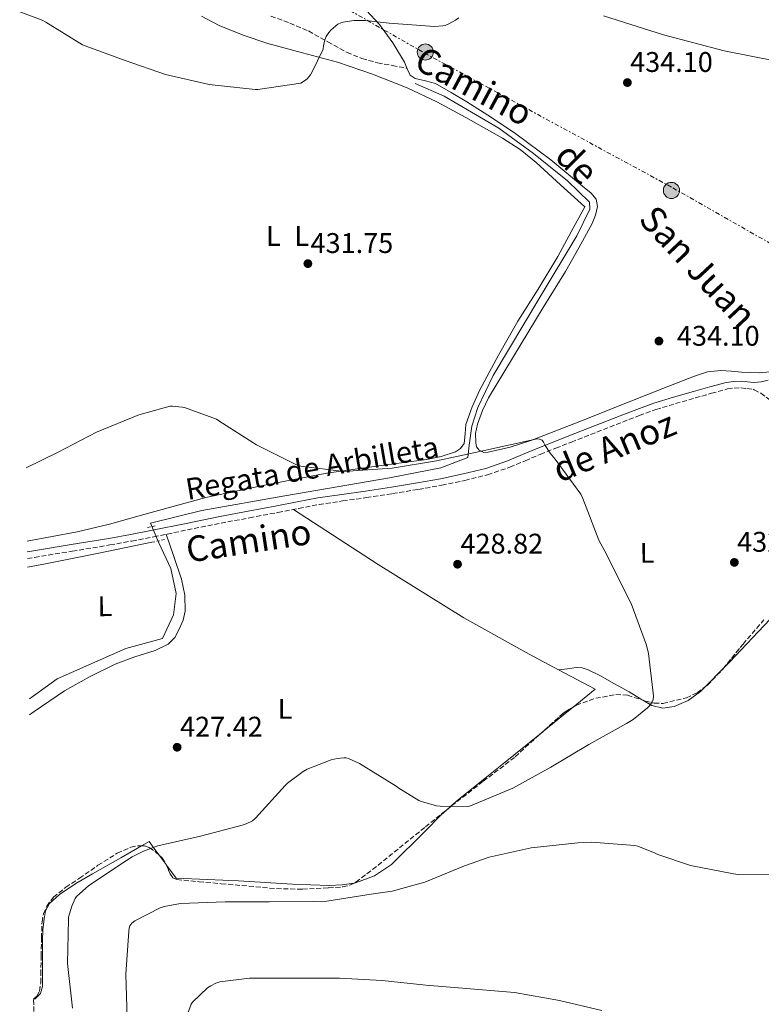
# Model space of a CAD drawing. Units: metres. Extents: x 596988 to 600450, y 4745310 to 4747669.
# Drawn here: x 596994 to 597255, y 4746780 to 4747127 of the extents above; entities that cross this region are included whole.
import ezdxf
from ezdxf.enums import TextEntityAlignment as Align

# ---------------------------------------------------------------- set-up
doc = ezdxf.new("R2010")
doc.units = ezdxf.units.M
doc.header["$MEASUREMENT"] = 0
for name, pattern in [('DGN Style 2', [1.7399219301090239, 1.043953158065414, -0.6959687720436097]), ('DGN Style 3', [2.435890702152634, 1.739921930109024, -0.6959687720436097]), ('DGN Style 7', [3.4798438602180486, 1.565929737098122, -0.6959687720436097, 0.5219765790327072, -0.6959687720436097])]:
    doc.linetypes.add(name, pattern=pattern)
for name, color, linetype, lineweight in [('acequia lineal', 4, 'Continuous', 0), ('Acequia sin especificar', 4, 'Continuous', 0), ('Camino', 7, 'DGN Style 3', 0), ('Cota de punto acotado terreno', 7, 'Continuous', 0), ('Curva de nivel intermedia', 30, 'Continuous', 0), ('Estanque', 4, 'Continuous', 0), ('Etiqueta de uso rústico', 92, 'Continuous', 0), ('Línea  de muro-pared o tapia', 1, 'Continuous', 13), ('Línea de cambio de uso (parcela vista)', 92, 'Continuous', 0), ('Línea eléctrica', 6, 'DGN Style 7', 0), ('Margen derecho', 7, 'Continuous', 0), ('Pontón-alcantarilla (pasos de agua)', 1, 'DGN Style 2', 0), ('Poste tendido eléctrico', 7, 'Continuous', 0), ('Punto acotado terreno (símbolo)', 7, 'Continuous', 0), ('Senda', 7, 'DGN Style 3', 0), ('Zona arbolada', 92, 'DGN Style 3', 0)]:
    doc.layers.add(name, color=color, linetype=linetype, lineweight=lineweight)
doc.styles.add('Style-Arial', font='arial.ttf')

# ---------------------------------------------------------------- blocks, each defined once
blk = doc.blocks.new('5PATER')
at = {"layer": 'Estanque', "linetype": 'Continuous', "lineweight": 0}
h = blk.add_hatch(color=51, dxfattribs=at)
edge = h.paths.add_edge_path()
edge.add_ellipse((0, 0), major_axis=(-0.1095731443231308, -0.1110710700762829), ratio=0.9994222409660317, start_angle=0, end_angle=360)
blk = doc.blocks.new('5PELE')
at = {"layer": 'Línea  de muro-pared o tapia', "linetype": 'Continuous', "lineweight": 0}
h = blk.add_hatch(color=9, dxfattribs=at)
edge = h.paths.add_edge_path()
edge.add_arc((-2.000000476837158e-05, 0), 0.2850000000000001, 0, 360)
at = {"layer": 'Línea  de muro-pared o tapia', "color": 252, "linetype": 'Continuous', "lineweight": 0}
blk.add_circle((-2.000000476837158e-05, 0), 0.2850000000000001, dxfattribs=at)

msp = doc.modelspace()

# ---------------------------------------------------------------- linework, layer by layer
at = {"layer": 'Acequia sin especificar', "color": 4, "linetype": 'Continuous', "lineweight": 0}
msp.add_polyline3d([(597133.4000000004, 4747104.880000001, 433.0200000000041), (597143.5800000001, 4747100.470000001, 432.9499999999971), (597162.9100000003, 4747089.140000001, 432.9499999999971), (597175.1299999999, 4747080.310000001, 432.9499999999971), (597187.0999999996, 4747070.58, 432.9499999999971), (597194.8399999999, 4747063.09, 432.9499999999971), (597194.9699999997, 4747060.66, 432.9499999999971), (597190.3600000005, 4747051.189999999, 432.8899999999995), (597177.5, 4747029.75, 431.6699999999983), (597160.9199999999, 4747002.039999999, 430.3899999999995), (597155.4199999999, 4746990.77, 430.3300000000018), (597153.2999999998, 4746984.119999999, 430.3300000000018), (597152.4100000003, 4746977.460000001, 430.1999999999971), (597151.9600000001, 4746973.109999999, 429.5599999999977), (597142.4199999999, 4746969.52, 429.3699999999953), (597124.3700000001, 4746965.939999999, 429.2400000000052), (597087.3799999999, 4746959.600000001, 428.4100000000035), (597058.2000000002, 4746954.42, 427.8300000000018), (597040.0899999999, 4746949.939999999, 427.1300000000047), (597042.9699999997, 4746943.09, 426.8099999999977), (597047.1900000004, 4746933.939999999, 426.4199999999983), (597049.0499999998, 4746925.17, 426.3000000000029), (597048.2100000001, 4746917.619999999, 426.3000000000029), (597044.25, 4746909.369999999, 426.0399999999936), (597031.3200000003, 4746905.779999999, 425.5299999999989), (597007.1299999999, 4746895.09, 424.6999999999971), (596997.3399999999, 4746888.109999999, 424.6100000000006)], dxfattribs=at)
at = {"layer": 'Camino', "color": 7, "linetype": 'DGN Style 3', "lineweight": 0}
msp.add_polyline3d([(596996.6399999994, 4746937.500000001, 427.0599999999978), (596999.1799999987, 4746937.930000001, 426.9700000000013), (597012.4600000001, 4746940.099999999, 426.9199999999984), (597025.7600000016, 4746942.28, 426.9700000000013), (597033.4799999997, 4746943.680000001, 426.9400000000024), (597041.170000001, 4746945.17, 426.8999999999943), (597053.050000001, 4746947.590000001, 426.800000000003), (597064.9099999986, 4746949.970000002, 426.7100000000065), (597074.9400000002, 4746951.86, 426.7400000000054), (597084.9999999984, 4746953.750000001, 426.8399999999965), (597092.2600000005, 4746955.17, 426.8999999999943), (597099.4800000001, 4746956.550000002, 427.0299999999989), (597107.7999999995, 4746957.810000001, 427.2799999999988), (597116.1900000004, 4746958.980000001, 427.5399999999936), (597125.3700000002, 4746960.4, 427.8300000000018), (597134.5500000002, 4746961.86, 428.1199999999953), (597142.7199999975, 4746963.330000001, 428.3800000000046), (597150.8700000015, 4746965.020000001, 428.6300000000048), (597158.9200000003, 4746967.050000001, 428.9499999999971), (597166.7999999993, 4746969.730000001, 429.3999999999941), (597172.1900000006, 4746972.000000001, 429.8000000000029), (597177.479999999, 4746974.230000002, 430.229999999996), (597182.9499999986, 4746976.4, 430.7200000000012), (597188.4499999993, 4746978.57, 431.1900000000024), (597197.4699999982, 4746982.090000001, 431.3600000000006), (597206.4899999973, 4746985.600000001, 431.4499999999972), (597212.3900000004, 4746987.869999999, 431.800000000003), (597218.289999999, 4746989.980000001, 432.1499999999943), (597225.1700000011, 4746992.109999999, 432.5000000000001), (597232.1499999971, 4746994.109999999, 432.8600000000006), (597237.8799999983, 4746995.75, 433.2200000000013), (597243.5599999977, 4746997.27, 433.5599999999977), (597245.8999999979, 4746997.609999999, 433.6000000000058), (597248.2199999981, 4746997.67, 433.5599999999977), (597250.3099999981, 4746997.42, 433.4900000000052), (597252.5499999998, 4746997.170000002, 433.6000000000058), (597252.940000001, 4746996.970000001, 433.6199999999955), (597255.2499999999, 4746995.790000003, 433.7500000000001), (597259.8900000001, 4746992.320000002, 434.1399999999994)], dxfattribs=at)
at = {"layer": 'Curva de nivel intermedia', "color": 30, "linetype": 'Continuous', "lineweight": 0, "flags": 128}
for points, elevation in [([(596993.9200000014, 4747130.17), (597001.8300000018, 4747127.259999999), (597003.1700000007, 4747126.539999999), (597016.0699999998, 4747118.59), (597017.0100000009, 4747118.199999998), (597031.1399999994, 4747113.05), (597045.3399999996, 4747108.09), (597060.7800000003, 4747104.599999999), (597076.9400000006, 4747102.789999999), (597077.9000000017, 4747102.810000001), (597093.0700000019, 4747105.029999998), (597094.4000000019, 4747105.849999999), (597095.2800000003, 4747106.57), (597096.4500000015, 4747107.939999999), (597096.9900000001, 4747108.779999998), (597100.9800000022, 4747117), (597101.0400000003, 4747118.220000001), (597101.4900000019, 4747120.359999999), (597102.0500000007, 4747121.529999998), (597102.9500000014, 4747122.919999998), (597103.7100000014, 4747123.800000002), (597106.1000000008, 4747125.88), (597107.12, 4747126.340000001), (597107.9699999995, 4747126.58), (597111.6999999998, 4747127.13), (597115.8399999995, 4747127.189999999), (597124.2100000002, 4747126.220000001), (597140.1800000005, 4747125.050000001), (597143.1700000013, 4747125.21), (597144.0000000005, 4747125.399999999), (597145.3000000013, 4747125.909999999), (597147.6500000005, 4747127.220000002), (597148.7700000004, 4747128.06)], 435), ([(596996.1900000002, 4746969.449999998), (597007.4900000013, 4746974.989999999), (597020.9900000017, 4746981.99), (597035.9000000004, 4746988.15), (597046.9700000013, 4746991.21), (597047.8499999997, 4746991.239999999), (597051.2500000016, 4746990.890000001), (597052.0800000009, 4746990.699999998), (597063.2800000014, 4746986.600000001), (597064.1599999998, 4746986.069999999), (597077.3899999999, 4746977.560000001), (597092.0000000012, 4746970.249999999), (597093.0100000015, 4746970.03), (597108.2199999997, 4746968.220000001), (597109.7100000005, 4746968.250000001), (597125.2600000007, 4746969.310000001), (597140.9400000006, 4746971.939999999), (597156.1900000012, 4746975.26), (597176.3800000015, 4746979.640000002), (597177.2000000018, 4746979.609999999), (597178.1299999994, 4746979.239999998), (597178.6700000004, 4746978.579999999), (597179.2300000014, 4746977.380000002), (597180.9700000006, 4746974.679999999), (597182.800000001, 4746972.569999999), (597191.810000001, 4746960.199999999), (597192.4500000003, 4746958.619999999), (597198.1100000021, 4746943.980000001), (597200.2199999997, 4746940.069999999), (597209.5499999993, 4746921.609999999), (597214.9400000006, 4746906.970000001), (597215.6300000013, 4746903.989999999), (597217.4200000018, 4746889.060000001), (597217.3099999999, 4746887.8), (597217.0000000015, 4746887.029999998), (597215.98, 4746885.609999999), (597215.3400000008, 4746884.939999999), (597210.1900000009, 4746880.759999999), (597207.9500000012, 4746879.38), (597194.5900000016, 4746871.98), (597181.1800000005, 4746863.99), (597167.7600000005, 4746856.619999999), (597152.8899999998, 4746850.3), (597151.9199999997, 4746850.170000001), (597142.160000001, 4746850.199999999), (597140.9400000006, 4746850.380000001), (597135.640000001, 4746851.849999999), (597134.7000000001, 4746852.27), (597127.5600000008, 4746856.569999999), (597126.650000001, 4746857.289999999), (597113.7400000006, 4746865.26), (597109.8700000015, 4746867.02), (597109.0199999999, 4746867.210000002), (597108.1700000005, 4746867.24), (597105.9199999997, 4746867.02), (597103.7600000005, 4746866.51), (597095.3400000005, 4746863.269999999), (597093.8400000008, 4746862.439999999), (597088.4000000004, 4746858.38), (597087.5800000001, 4746857.56), (597077.1300000006, 4746845.959999999), (597075.9600000016, 4746845.099999999), (597073.8000000002, 4746843.979999999), (597072.8600000015, 4746843.640000001), (597057.7100000014, 4746839.609999999), (597042.6700000007, 4746836.23), (597037.5299999999, 4746834.390000001), (597033.5500000012, 4746832.359999998), (597031.6100000012, 4746831.050000001), (597018.360000001, 4746822.220000001), (597013.9800000022, 4746818.439999999), (597013.5100000006, 4746817.710000001), (597012.2800000012, 4746815.029999999), (597011.1900000006, 4746811.079999999), (597011.100000001, 4746810.25), (597010.8300000007, 4746794.760000001), (597012.5499999995, 4746779.020000001)], 430.0000000000001), ([(597262.4299999994, 4746825.98), (597247.2600000014, 4746826.149999999), (597245.6100000018, 4746826.380000002), (597230.4900000008, 4746829.32), (597218.9600000017, 4746833.140000001), (597218.0400000009, 4746833.659999999), (597211.9000000008, 4746836.149999999), (597210.8800000015, 4746836.33), (597195.5300000004, 4746837.550000001), (597190.7500000015, 4746837.340000001), (597174.2699999993, 4746835.499999999), (597159.4400000012, 4746832.220000001), (597150.780000002, 4746829.15), (597136.8300000001, 4746823.42), (597125.2699999998, 4746820.279999999), (597117.820000002, 4746819.210000001), (597102.2200000006, 4746816.75), (597097.4000000014, 4746816.59), (597081.9600000008, 4746816.569999999), (597066.3900000005, 4746816.569999999), (597050.6000000013, 4746815.9)], 435), ([(597050.6000000013, 4746815.9), (597044.8400000011, 4746814.91), (597043.4300000007, 4746814.390000001), (597034.47, 4746809.77), (597033.510000001, 4746808.939999999), (597032.8099999991, 4746808.009999998), (597032.5099999997, 4746807.230000001), (597032.350000001, 4746806.199999998), (597031.3899999998, 4746791.05), (597031.8500000003, 4746775.48)], 435), ([(597090.7500000017, 4746789.659999999), (597074.9199999999, 4746789.659999999), (597064.5399999998, 4746788.300000001), (597063.0300000011, 4746787.82), (597061.2699999998, 4746786.949999998), (597060.1900000002, 4746786.189999999), (597054.8300000002, 4746781.180000001), (597054.4300000002, 4746780.439999999), (597052.8299999997, 4746776.359999998), (597052.4600000009, 4746774.730000001), (597052.3500000014, 4746773.079999999)], 440.0000000000006), ([(597199.2400000007, 4746778.220000001), (597184.2500000016, 4746781.74), (597168.3799999997, 4746784.51), (597152.9400000012, 4746785.829999999), (597137.1299999995, 4746787.179999999), (597121.7699999993, 4746788.73), (597106.6799999997, 4746789.630000001), (597090.7500000017, 4746789.659999999)], 440.0000000000001)]:
    msp.add_lwpolyline(points, dxfattribs=dict(at, elevation=elevation))
at = {"layer": 'Línea de cambio de uso (parcela vista)', "color": 92, "linetype": 'Continuous', "lineweight": 0, "extrusion": (0.0940146596227588, 0.207678248179067, 0.9736688292275206), "elevation": 1042390.165794285, "flags": 128}
msp.add_lwpolyline([(1413606.97828019, -4450259.601108274), (1413618.670418864, -4450260.377215629), (1413644.908063543, -4450262.574782632), (1413680.194113487, -4450267.421353731), (1413715.412203485, -4450272.883286455)], dxfattribs=at)
at = {"layer": 'Línea de cambio de uso (parcela vista)', "color": 92, "linetype": 'Continuous', "lineweight": 0, "extrusion": (0.130159457755776, -0.7003991859065467, 0.7017830832516335), "elevation": -3246745.168027317, "flags": 128}
msp.add_lwpolyline([(1454295.040873036, 3198999.728696744), (1454275.917678469, 3198999.325066601), (1454256.792656822, 3198998.914536757), (1454250.33943076, 3198998.956648481)], dxfattribs=at)
at = {"layer": 'Línea de cambio de uso (parcela vista)', "color": 92, "linetype": 'Continuous', "lineweight": 0, "extrusion": (-0.03634945808489062, -0.0367722743658383, 0.9986623637320566), "elevation": -195832.892785059, "flags": 128}
msp.add_lwpolyline([(-2912350.860420014, 3790726.517212118), (-2912350.860420014, 3790717.578165418)], dxfattribs=at)
at = {"layer": 'Línea de cambio de uso (parcela vista)', "color": 92, "linetype": 'Continuous', "lineweight": 0, "extrusion": (0.01109295280766395, 0.05305070989481955, 0.9985302041388947), "elevation": 258880.1446087975, "flags": 128}
msp.add_lwpolyline([(387018.6534895223, -4761591.267777362), (387012.4015040877, -4761599.000524211), (387026.4463398, -4761603.098455672)], dxfattribs=at)
at = {"layer": 'Línea de cambio de uso (parcela vista)', "color": 92, "linetype": 'Continuous', "lineweight": 0, "extrusion": (0.3946400486125844, -0.4297475274468515, 0.8121430260024244), "elevation": -1803937.742406137, "flags": 128}
msp.add_lwpolyline([(3650547.442326741, 2511724.348025844), (3650548.575812646, 2511724.255131476), (3650560.658984594, 2511723.381085886), (3650562.810054359, 2511723.225238)], dxfattribs=at)
at = {"layer": 'Línea de cambio de uso (parcela vista)', "color": 92, "linetype": 'Continuous', "lineweight": 0, "extrusion": (0.8028048724825546, 0.5960649792233554, 0.01452161360628023), "elevation": 3308736.265119881, "flags": 128}
msp.add_lwpolyline([(3455268.459254492, -47621.96702690198), (3455264.408031708, -47620.89091343207), (3455264.067963986, -47620.83740779022)], dxfattribs=at)
at = {"layer": 'Línea de cambio de uso (parcela vista)', "color": 92, "linetype": 'Continuous', "lineweight": 0}
for points in [[(597057.9900000002, 4747128.720000001, 436.6000000000058), (597064.2199999997, 4747125.430000001, 436.5399999999936), (597072.7199999997, 4747121.930000001, 436.0599999999977), (597081.4299999997, 4747119.09, 435.5099999999948), (597093.7000000002, 4747115.800000001, 435.320000000007), (597105.9500000002, 4747112.439999999, 435.1300000000047), (597118.3700000001, 4747108.24, 434.6499999999942), (597130.5899999999, 4747103.41, 434.2299999999959), (597141.0499999998, 4747098.470000001, 434.1000000000058), (597151.2599999999, 4747092.980000001, 433.9799999999959), (597164.1900000004, 4747085.689999999, 433.6100000000006), (597170.3600000005, 4747081.66, 433.429999999993), (597176.0899999999, 4747077.039999999, 433.3399999999965), (597184.6299999999, 4747069.24, 433.2700000000041), (597193.1799999997, 4747061.430000001, 433.2100000000065), (597188.4400000004, 4747052.689999999, 433.0200000000041), (597183.7000000002, 4747043.960000001, 432.820000000007), (597176.79, 4747032.49, 432.429999999993), (597169.6200000001, 4747021.17, 431.929999999993), (597162.7300000006, 4747009.140000001, 431.429999999993), (597156.1200000001, 4746996.92, 430.8999999999942), (597153.4199999999, 4746990.92, 430.5099999999948), (597151.1900000004, 4746984.76, 430.1399999999995), (597150.9800000006, 4746981.439999999, 430.070000000007), (597150.6200000001, 4746978.100000001, 430.0099999999948), (597149.3899999997, 4746976.33, 429.929999999993), (597147.6100000005, 4746975.16, 429.8800000000047), (597142.5300000003, 4746973.470000001, 429.8699999999953), (597137.3700000001, 4746972.4, 429.8800000000047), (597119.7800000003, 4746970.08, 429.9100000000035), (597102.2300000006, 4746967.539999999, 429.9400000000023), (597080.8399999999, 4746963.539999999, 429.9199999999983), (597059.54, 4746959.029999999, 429.820000000007), (597036.8899999997, 4746952.810000001, 429.3899999999995), (597025.5999999996, 4746949.609999999, 429.1000000000058), (597014.1699999999, 4746946.930000001, 428.8600000000006), (596996.5499999998, 4746943.600000001, 428.6499999999942)], [(597258.4400000004, 4747003.310000001, 434.3600000000006), (597254.7400000002, 4747002.99, 434.2299999999959), (597251.5700000003, 4747003.09, 434.2200000000012), (597248.4100000003, 4747003.25, 434.2299999999959), (597244.7599999999, 4747003.57, 434.1699999999983), (597241.1100000005, 4747003.83, 434.1000000000058), (597236.4299999997, 4747003.289999999, 434.1100000000006), (597231.9000000004, 4747001.84, 434.0399999999936), (597220.6600000003, 4746997.4, 433.5), (597209.4299999997, 4746992.949999999, 432.9499999999971), (597191.9699999997, 4746986.060000001, 432.1199999999953), (597174.4900000002, 4746979.189999999, 431.2899999999936), (597166.8700000001, 4746976.75, 430.8000000000029), (597159.1299999999, 4746974.960000001, 430.3300000000018), (597157.5300000003, 4746974.91, 430.3500000000058), (597155.9299999997, 4746975.67, 430.3899999999995), (597155.0099999999, 4746976.880000001, 430.3500000000058), (597154.7100000001, 4746978.230000001, 430.3300000000018), (597154.6799999997, 4746981.58, 430.3899999999995), (597155.3499999996, 4746984.880000001, 430.4600000000065), (597157.0700000003, 4746989.65, 430.4799999999959), (597159.2599999999, 4746994.16, 430.5200000000041), (597165.0099999999, 4747003.67, 431.2400000000052), (597170.7800000003, 4747013.17, 431.9900000000052), (597178.5499999998, 4747025.939999999, 432.3399999999965), (597186.3300000001, 4747038.710000001, 432.6999999999971), (597191.1399999997, 4747047, 432.9499999999971), (597195.7400000002, 4747055.539999999, 433.2100000000065), (597196.9400000004, 4747058.529999999, 433.2799999999989), (597197.6600000003, 4747061.619999999, 433.3399999999965), (597197.2100000001, 4747064.119999999, 433.3399999999965), (597195.2699999996, 4747066.359999999, 433.3999999999942), (597193.1100000005, 4747068.210000001, 433.4600000000065), (597181.1699999999, 4747077.980000001, 433.5899999999965), (597168.8600000005, 4747087.220000001, 433.6600000000035), (597160.2699999996, 4747092.9, 433.6699999999983), (597151.5800000001, 4747098.42, 433.6600000000035), (597146.0899999999, 4747101.75, 433.6100000000006), (597140.5099999999, 4747104.880000001, 433.5299999999989), (597137.0099999999, 4747105.880000001, 433.429999999993), (597133.4000000004, 4747106.680000001, 433.3399999999965), (597131.6100000005, 4747107.83, 433.3999999999942), (597130.54, 4747110.15, 433.3699999999953), (597129.6299999999, 4747112.5, 433.3999999999942), (597125.4699999997, 4747119.279999999, 434.1100000000006), (597120.79, 4747125.75, 434.8699999999953), (597116.04, 4747130.789999999, 435.4600000000065)], [(597199.8300000001, 4747128.82, 434.2299999999959), (597220.9100000003, 4747122.07, 434.0500000000029), (597242.3899999997, 4747116.470000001, 434.3000000000029), (597260.8099999996, 4747112.82, 434.6100000000006), (597279.3899999997, 4747110.77, 434.9400000000023), (597294.9900000002, 4747110.210000001, 435.0800000000018), (597310.5499999998, 4747110.710000001, 435.2599999999948), (597319.1100000005, 4747111.49, 435.8300000000018), (597326.5285, 4747112.2031, 436.6649000000034)], [(597299.4400000004, 4746963.699999999, 434.3099999999977), (597291.2300000006, 4746953.4, 433.8500000000058), (597283.0300000003, 4746943.09, 433.3999999999942), (597268.9900000002, 4746927.130000001, 432.8699999999953), (597254.3600000005, 4746911.67, 432.3800000000047), (597244.3300000001, 4746901.050000001, 431.5399999999936), (597242.0176999997, 4746898.7108, 431.3696999999956)], [(597045.6299999999, 4746946.08, 426.8600000000006), (597048.3300000001, 4746938.189999999, 427.0899999999965), (597051.0300000003, 4746930.289999999, 427.320000000007), (597052.2100000001, 4746924.65, 427.1699999999983), (597052.25, 4746918.9, 426.8099999999977), (597051.54, 4746915.730000001, 426.6499999999942), (597050.2000000002, 4746912.630000001, 426.4900000000052), (597048.5899999999, 4746909.65, 426.3000000000029), (597046.29, 4746907.32, 426.1000000000058), (597041.7300000006, 4746905.09, 425.9400000000023), (597034.5800000001, 4746902.83, 425.8600000000006), (597027.6100000005, 4746900.279999999, 425.7200000000012), (597018.5300000003, 4746895.83, 425.1499999999942), (597009.6900000004, 4746890.869999999, 424.6300000000047), (596999.0800000001, 4746883.640000001, 424.3300000000018), (596997.4199999999, 4746882.380000001, 424.2899999999936)], [(597213.6251999997, 4746887.588400001, 430.4600000000065), (597212.8099999996, 4746888.08, 430.4600000000065), (597208.8499999996, 4746890.480000001, 430.4600000000065), (597203.7100000001, 4746893.390000001, 430.4600000000065), (597198.4900000002, 4746896.24, 430.4600000000065), (597194.4299999997, 4746898.300000001, 430.3300000000018), (597192.3200000003, 4746898.960000001, 430.2299999999959), (597190.1699999999, 4746899.060000001, 430.1399999999995), (597187.04, 4746898.689999999, 430.0299999999989), (597183.9100000003, 4746898.319900001, 429.9199999999983)], [(597235.7418999998, 4746892.362000001, 430.9075000000012), (597234.0099999999, 4746890.609999999, 430.7799999999989), (597229.6600000003, 4746887.470000001, 430.6699999999983), (597224.7300000006, 4746885.359999999, 430.5800000000018), (597220.6900000004, 4746884.720000001, 430.5), (597216.79, 4746885.680000001, 430.4600000000065), (597213.6251999997, 4746887.588400001, 430.4600000000065)], [(597145.2443000004, 4746849.5568, 430.107600000003), (597145.9500000002, 4746850.189999999, 430), (597148.6299999999, 4746852.600000001, 433.0200000000041), (597163.3700000001, 4746864.350000001, 432.0599999999977), (597177.1841000002, 4746875.438899999, 431.2142000000022)], [(597111.7122999998, 4746823.067299999, 434.6227000000072), (597112.3399999999, 4746823.16, 434.6199999999953), (597119.0599999996, 4746825.630000001, 434.6000000000058), (597125.0099999999, 4746829.680000001, 434.4900000000052), (597136.8300000001, 4746841.27, 433.820000000007), (597142.54, 4746847.130000001, 430.5200000000041), (597145.2443000004, 4746849.5568, 430.107600000003)], [(596998.8300000001, 4746782.039999999, 422.5099999999948), (596999.3799999999, 4746782.33, 422.6499999999942), (597001.2800000003, 4746784.210000001, 423.8000000000029), (597002, 4746786.680000001, 425.0200000000041), (597001.9699999997, 4746789.470000001, 425.75), (597001.9400000004, 4746792.310000001, 426.1000000000058), (597001.9299999997, 4746797.529999999, 426.1399999999995), (597001.9400000004, 4746802.74, 426.1699999999983), (597002.1299999999, 4746806.619999999, 426.2299999999959), (597002.5199999996, 4746810.49, 426.3600000000006), (597003.0099999999, 4746813.369999999, 426.6900000000023), (597004.4400000004, 4746815.930000001, 427.0599999999977), (597008, 4746819.109999999, 427.4700000000012), (597013.6699999999, 4746822.960000001, 428.0599999999977), (597019.5999999996, 4746826.359999999, 428.6000000000058), (597029.5899999999, 4746832.050000001, 429.429999999993), (597036.9190999996, 4746836.236, 430.039499999999)], [(597036.9190999996, 4746836.236, 430.039499999999), (597039.5700000003, 4746837.75, 430.2599999999948), (597041.9699999997, 4746834.5, 430.7299999999959), (597043.1174999997, 4746832.942, 431.2440000000061)], [(597045.7220999999, 4746829.406500001, 432.3735000000015), (597049.1100000005, 4746824.82, 433.2700000000041), (597060.0800000001, 4746824.34, 433.3000000000029), (597071.0599999996, 4746823.859999999, 433.3399999999965), (597080.5700000003, 4746823.32, 433.6699999999983), (597090.0700000003, 4746822.710000001, 434.1699999999983), (597096.5300000003, 4746822.460000001, 434.429999999993), (597103, 4746822.32, 434.6199999999953), (597107.6699999999, 4746822.470000001, 434.6399999999995), (597111.7122999998, 4746823.067299999, 434.6227000000072)]]:
    msp.add_polyline3d(points, dxfattribs=at)
at = {"layer": 'Línea eléctrica', "color": 6, "linetype": 'DGN Style 7', "lineweight": 0}
msp.add_polyline3d([(596995.2199999985, 4747195.61, 436.2400000000052), (597074.0700000012, 4747151.32, 436.1300000000047), (597136.7199999989, 4747115.67, 434.1000000000058), (597224.2100000004, 4747068.150000001, 433.7700000000041), (597301.9800000014, 4747023.859999999, 435.1999999999971), (597411.0699999994, 4746961.210000002, 437.8999999999942), (597537.4499999987, 4746863.999999999, 436.679999999993), (597600.1000000008, 4746787.31, 425.0599999999977), (597654.1000000006, 4746719.26, 421.8800000000047)], dxfattribs=at)
at = {"layer": 'Margen derecho', "color": 7, "linetype": 'Continuous', "lineweight": 0}
msp.add_polyline3d([(596996.6000000016, 4746939.87, 427.0500000000029), (596998.8000000009, 4746940.240000002, 426.9700000000013), (597012.079999998, 4746942.41, 426.9199999999984), (597025.3599999994, 4746944.590000001, 426.9700000000013), (597033.0500000005, 4746945.980000001, 426.9400000000024), (597040.7199999974, 4746947.470000003, 426.8999999999943), (597052.5899999985, 4746949.880000002, 426.800000000003), (597064.4599999995, 4746952.270000001, 426.7100000000065), (597074.5100000009, 4746954.170000001, 426.7400000000054), (597084.5599999981, 4746956.050000001, 426.8399999999965), (597091.8200000002, 4746957.470000001, 426.8999999999943), (597099.089999999, 4746958.86, 427.0299999999989), (597107.4599999997, 4746960.130000004, 427.2799999999988), (597115.8500000006, 4746961.290000003, 427.5399999999936), (597125.0100000004, 4746962.710000002, 427.8300000000018), (597134.159999999, 4746964.170000002, 428.1199999999953), (597142.2699999983, 4746965.630000001, 428.3800000000046), (597150.3500000007, 4746967.310000001, 428.6300000000048), (597158.2600000009, 4746969.300000001, 428.9499999999971), (597165.9699999979, 4746971.920000001, 429.3999999999941), (597171.2800000008, 4746974.16, 429.8000000000029), (597176.5899999995, 4746976.4, 430.229999999996), (597182.0900000002, 4746978.580000003, 430.7200000000012), (597187.6, 4746980.75, 431.1900000000024), (597196.620000001, 4746984.270000001, 431.3600000000006), (597205.649999999, 4746987.790000001, 431.4499999999972), (597211.5799999967, 4746990.07, 431.800000000003), (597217.5500000013, 4746992.210000002, 432.1499999999943), (597224.5000000005, 4746994.359999999, 432.5000000000001), (597231.4999999988, 4746996.369999999, 432.8600000000006), (597237.2600000012, 4746998.01, 433.2200000000013), (597243.0899999985, 4746999.560000001, 433.5599999999977), (597245.699999999, 4746999.95, 433.6000000000058), (597248.3299999975, 4747000.010000001, 433.5599999999977), (597250.5699999996, 4746999.750000001, 433.4900000000052), (597252.8099999991, 4746999.500000001, 433.4299999999931), (597255.3500000006, 4746999.750000001, 433.3899999999994), (597257.8699999995, 4747000.33, 433.3699999999953)], dxfattribs=at)
at = {"layer": 'Pontón-alcantarilla (pasos de agua)', "color": 1, "linetype": 'DGN Style 2', "lineweight": 0, "flags": 128}
for points, elevation in [([(597039, 4746948.470000001), (597042.1299999999, 4746949.109999999)], 427.2599999999948), ([(597040.5300000003, 4746943.220000001), (597045.0099999999, 4746944.180000001)], 426.8099999999977)]:
    msp.add_lwpolyline(points, dxfattribs=dict(at, elevation=elevation))
at = {"layer": 'Senda', "color": 7, "linetype": 'DGN Style 3', "lineweight": 0}
msp.add_polyline3d([(597082.5199999996, 4747128.689999999, 435.509999999995), (597089.2099999995, 4747126.220000002, 435.0800000000018), (597095.7699999998, 4747123.439999999, 434.6199999999955), (597102.5399999979, 4747119.65, 434.2899999999937), (597109.3399999995, 4747115.890000001, 433.9799999999959), (597114.6200000013, 4747113.740000002, 433.550000000003), (597120.0899999986, 4747112.240000002, 433.2700000000042), (597125.2800000008, 4747111.28, 433.3200000000069), (597130.4699999987, 4747110.320000002, 433.3699999999953)], dxfattribs=at)
at = {"layer": 'Zona arbolada', "color": 92, "linetype": 'DGN Style 3', "lineweight": 0, "extrusion": (-0.09282161158562044, 0.1649305335872177, 0.981927730290414), "elevation": 727898.4851831031, "flags": 128}
msp.add_lwpolyline([(-2848547.127632021, -3774306.594021), (-2848558.467619226, -3774309.140832379), (-2848562.297964032, -3774309.261303954)], dxfattribs=at)
at = {"layer": 'Zona arbolada', "color": 92, "linetype": 'DGN Style 3', "lineweight": 0}
for points in [[(597001.9900000002, 4746558.619999999, 408), (596998.8300000001, 4746782.189999999, 425.0800000000018), (596999.9199999999, 4746783.220000001, 425.3500000000058), (597000.9199999999, 4746785.050000001, 425.5), (597001.3700000001, 4746787.980000001, 425.429999999993), (597001.3899999997, 4746790.960000001, 425.4799999999959), (597001.4900000002, 4746797.359999999, 426.1600000000035), (597001.5899999999, 4746803.76, 426.820000000007), (597001.8099999996, 4746809.430000001, 427.3000000000029), (597002.3099999996, 4746812.230000001, 427.5399999999936), (597003.4400000004, 4746814.960000001, 427.7799999999989), (597005.8300000001, 4746818.109999999, 428.2700000000041), (597010.2100000001, 4746821.640000001, 429.1999999999971), (597014.9600000001, 4746824.82, 429.7700000000041), (597021.5300000003, 4746829.380000001, 429.8300000000018), (597028.3399999999, 4746833.65, 429.8300000000018), (597033.0999999996, 4746835.77, 429.8699999999953), (597035.5800000001, 4746836.27, 429.8999999999942), (597037.9400000004, 4746836.210000001, 429.9600000000065), (597039.6299999999, 4746835.630000001, 430.2400000000052), (597041.9699999997, 4746834, 431.1300000000047), (597044.1500000004, 4746831.99, 431.8800000000047), (597045.5, 4746829.939999999, 432.1999999999971), (597046.9900000002, 4746826.359999999, 432.6499999999942), (597047.9699999997, 4746825.01, 432.8500000000058), (597049.3899999997, 4746824.369999999, 433.0299999999989), (597057.1799999997, 4746823.600000001, 433.820000000007), (597065.0099999999, 4746822.9, 434.25), (597074.7400000002, 4746822.029999999, 434.2799999999989), (597084.4699999997, 4746821.17, 434.3099999999977), (597093.6399999997, 4746820.980000001, 434.3399999999965), (597102.8300000001, 4746821.430000001, 434.3699999999953), (597107.8700000001, 4746821.77, 434.3800000000047), (597110.29, 4746822.34, 434.3800000000047), (597112.5, 4746823.470000001, 434.3699999999953), (597120.29, 4746829.430000001, 434.3600000000006), (597127.7999999998, 4746835.51, 434.3099999999977), (597137.0099999999, 4746842.930000001, 433.7899999999936), (597146.2300000006, 4746850.350000001, 433.1600000000035), (597157.3899999997, 4746859, 433.1600000000035), (597168.6299999999, 4746867.57, 433.1600000000035), (597177.04, 4746875.310000001, 432.5599999999977), (597185.8399999999, 4746883.180000001, 432.070000000007), (597190.1600000003, 4746885.789999999, 432.0399999999936), (597197.0499999998, 4746888.25, 432.0200000000041), (597204.1500000004, 4746889.58, 432.0099999999948), (597208.29, 4746889.310000001, 432.0099999999948), (597214.5499999998, 4746887.289999999, 432.0099999999948), (597217.6799999997, 4746886.51, 432.0099999999948), (597220.79, 4746886.449999999, 432.0099999999948), (597229, 4746888.41, 431.9700000000012), (597232.8799999999, 4746890.24, 431.9499999999971), (597236.4000000004, 4746892.850000001, 431.9400000000023), (597241.8799999999, 4746898.539999999, 432.1999999999971), (597248.9900000002, 4746907.359999999, 433.0599999999977), (597256.3099999996, 4746915.890000001, 433.6100000000006)], [(597242.0176999997, 4746898.7108, 432.2167000000045), (597248.9900000002, 4746907.359999999, 433.0599999999977), (597256.3099999996, 4746915.890000001, 433.6100000000006)], [(597235.7418999998, 4746892.362000001, 431.9419000000053), (597236.4000000004, 4746892.850000001, 431.9400000000023), (597241.8799999999, 4746898.539999999, 432.1999999999971), (597242.0176999997, 4746898.7108, 432.2167000000045)], [(597213.6251999997, 4746887.588400001, 432.0099999999948), (597214.5499999998, 4746887.289999999, 432.0099999999948), (597217.6799999997, 4746886.51, 432.0099999999948), (597220.79, 4746886.449999999, 432.0099999999948), (597229, 4746888.41, 431.9700000000012), (597232.8799999999, 4746890.24, 431.9499999999971), (597235.7418999998, 4746892.362000001, 431.9419000000053)], [(597189.1200000001, 4746885.161699999, 432.0472000000009), (597190.1600000003, 4746885.789999999, 432.0399999999936), (597197.0499999998, 4746888.25, 432.0200000000041), (597204.1500000004, 4746889.58, 432.0099999999948), (597208.29, 4746889.310000001, 432.0099999999948), (597213.6251999997, 4746887.588400001, 432.0099999999948)], [(597145.2443000004, 4746849.5568, 433.2274000000034), (597146.2300000006, 4746850.350000001, 433.1600000000035), (597157.3899999997, 4746859, 433.1600000000035), (597168.6299999999, 4746867.57, 433.1600000000035), (597177.04, 4746875.310000001, 432.5599999999977), (597177.1841000002, 4746875.438899999, 432.5519999999961)], [(597111.7122999998, 4746823.067299999, 434.3736000000063), (597112.5, 4746823.470000001, 434.3699999999953), (597120.29, 4746829.430000001, 434.3600000000006), (597127.7999999998, 4746835.51, 434.3099999999977), (597137.0099999999, 4746842.930000001, 433.7899999999936), (597145.2443000004, 4746849.5568, 433.2274000000034)], [(596998.8300000001, 4746782.189999999, 425.0800000000018), (596999.9199999999, 4746783.220000001, 425.3500000000058), (597000.9199999999, 4746785.050000001, 425.5), (597001.3700000001, 4746787.980000001, 425.429999999993), (597001.3899999997, 4746790.960000001, 425.4799999999959), (597001.4900000002, 4746797.359999999, 426.1600000000035), (597001.5899999999, 4746803.76, 426.820000000007), (597001.8099999996, 4746809.430000001, 427.3000000000029), (597002.3099999996, 4746812.230000001, 427.5399999999936), (597003.4400000004, 4746814.960000001, 427.7799999999989), (597005.8300000001, 4746818.109999999, 428.2700000000041), (597010.2100000001, 4746821.640000001, 429.1999999999971), (597014.9600000001, 4746824.82, 429.7700000000041), (597021.5300000003, 4746829.380000001, 429.8300000000018), (597028.3399999999, 4746833.65, 429.8300000000018), (597033.0999999996, 4746835.77, 429.8699999999953), (597035.5800000001, 4746836.27, 429.8999999999942), (597036.9190999996, 4746836.236, 429.9339999999939)], [(597036.9190999996, 4746836.236, 429.9339999999939), (597037.9400000004, 4746836.210000001, 429.9600000000065), (597039.6299999999, 4746835.630000001, 430.2400000000052), (597041.9699999997, 4746834, 431.1300000000047), (597043.1174999997, 4746832.942, 431.5247999999993)], [(597043.1174999997, 4746832.942, 431.5247999999993), (597044.1500000004, 4746831.99, 431.8800000000047), (597045.5, 4746829.939999999, 432.1999999999971), (597045.7220999999, 4746829.406500001, 432.2670999999973)], [(597045.7220999999, 4746829.406500001, 432.2670999999973), (597046.9900000002, 4746826.359999999, 432.6499999999942), (597047.9699999997, 4746825.01, 432.8500000000058), (597049.3899999997, 4746824.369999999, 433.0299999999989), (597057.1799999997, 4746823.600000001, 433.820000000007), (597065.0099999999, 4746822.9, 434.25), (597074.7400000002, 4746822.029999999, 434.2799999999989), (597084.4699999997, 4746821.17, 434.3099999999977), (597093.6399999997, 4746820.980000001, 434.3399999999965), (597102.8300000001, 4746821.430000001, 434.3699999999953), (597107.8700000001, 4746821.77, 434.3800000000047), (597110.29, 4746822.34, 434.3800000000047), (597111.7122999998, 4746823.067299999, 434.3736000000063)]]:
    msp.add_polyline3d(points, dxfattribs=at)

# ---------------------------------------------------------------- block references
at = {"layer": 'Poste tendido eléctrico', "color": 7, "linetype": 'Continuous', "lineweight": 0, "xscale": 10, "yscale": 10, "zscale": 10}
for p in [(597136.949999999, 4747116.02, 434.1399999999995), (597223.7399999988, 4747067.250000001, 433.7599999999948)]:
    msp.add_blockref('5PELE', p, dxfattribs=at)
at = {"layer": 'Punto acotado terreno (símbolo)', "color": 7, "linetype": 'Continuous', "lineweight": 0, "xscale": 10, "yscale": 10, "zscale": 10}
for p in [(597208.2100000005, 4747105.260000001, 434.1000000000063), (597095.5399999997, 4747041.45, 431.75), (597219.3299999983, 4747014.15, 434.1000000000063), (597148.3199999989, 4746935.500000001, 428.8200000000075), (597245.9299999992, 4746936.150000001, 432), (597049.4400000012, 4746870.990000002, 427.4199999999987)]:
    msp.add_blockref('5PATER', p, dxfattribs=at)

# ---------------------------------------------------------------- texts
at = {"color": 7, "linetype": 'Continuous', "lineweight": 0, "style": 'Style-Arial'}
for s, rotation, p in [('Camino', 331.744, (597151.9869004186, 4747100.069859729, 433.6999999999971)), ('de', 314.832, (597187.2158246989, 4747073.65820469, 433.5500000000029)), ('San Juan', 313.14, (597229.8378300539, 4747037.339806483, 433.7400000000052)), ('de Anoz', 22.651, (597205.2472989098, 4746972.894725082, 430.5299999999989)), ('Camino', 8.657999999999998, (597075.3105331619, 4746939.390250432, 426.9400000000023))]:
    msp.add_text(s, height=9, rotation=rotation, dxfattribs=at).set_placement(p, align=Align.CENTER)
at = {"layer": 'acequia lineal', "color": 4, "linetype": 'Continuous', "lineweight": 0, "style": 'Style-Arial'}
msp.add_text('Regata de Arbilleta', height=7.5, rotation=9.719320000000002, dxfattribs=at).set_placement((597053.160000001, 4746958.12, 429.7100000000065))
at = {"layer": 'Cota de punto acotado terreno', "color": 7, "linetype": 'Continuous', "lineweight": 0, "style": 'Style-Arial'}
for s, p in [('434.10', (597209.1700000018, 4747109.010000001, 434.1000000000058)), ('431.75', (597096.499999999, 4747045.199999998, 431.75)), ('434.10', (597225.6799999987, 4747012.509999999, 434.1000000000058)), ('432.00', (597246.8999999971, 4746939.900000001, 432)), ('428.82', (597149.3500000016, 4746939.25, 428.820000000007)), ('427.42', (597050.4699999995, 4746874.740000002, 427.4199999999983))]:
    msp.add_text(s, height=7.000000000000002, dxfattribs=at).set_placement(p)
at = {"layer": 'Etiqueta de uso rústico', "color": 92, "linetype": 'Continuous', "lineweight": 0, "style": 'Style-Arial'}
for p in [(597083.3724837074, 4747051.197775891, 432.0299999999989), (597093.3724837054, 4747051.197775891, 432.1999999999971), (597215.1624837059, 4746939.517775892, 430.6199999999953), (597023.9924837075, 4746920.697775892, 426.1199999999953), (597087.4824837057, 4746884.537775892, 428.6499999999942)]:
    msp.add_text('L', height=7.000000000000002, rotation=0.30921, dxfattribs=at).set_placement(p, align=Align.MIDDLE_CENTER)

doc.saveas('drawing.dxf')
